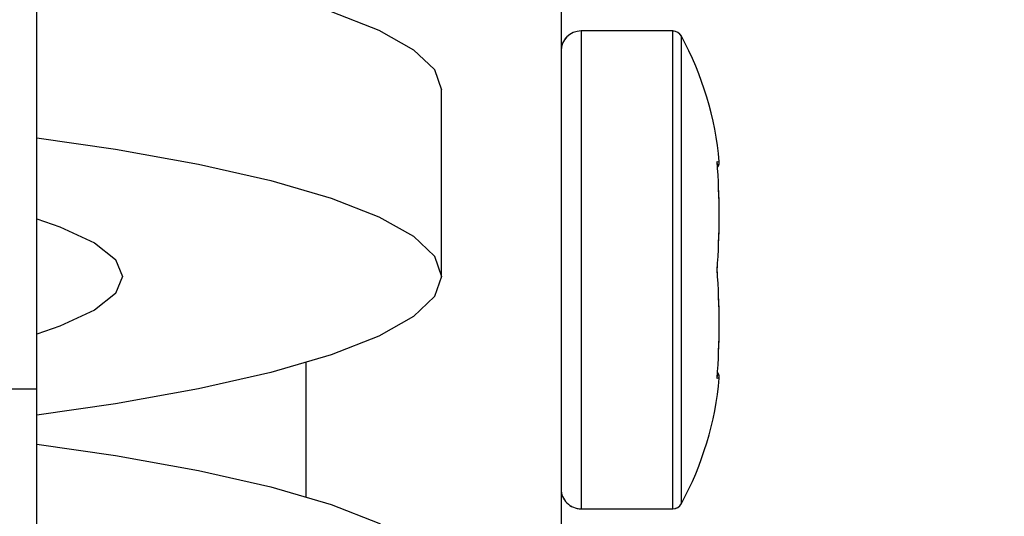
# Model space of a CAD drawing. Units: millimetres. Extents: x 0 to 42, y 0 to 29.8.
# Drawn here: x 22.5 to 22.6, y 11.3 to 11.3 of the extents above; entities that cross this region are included whole.
import ezdxf

# ---------------------------------------------------------------- set-up
doc = ezdxf.new("R2010")
doc.units = ezdxf.units.MM
doc.linetypes.add('PHANTOM', pattern=[1.27, 0.635, -0.127, 0.127, -0.127, 0.127, -0.127])

msp = doc.modelspace()

# ---------------------------------------------------------------- linework, layer by layer
at = {"color": 7, "linetype": 'Continuous', "lineweight": 25}
for p, q in [((22.59140593357329, 11.61503819799926), (22.5914059335733, 11.20047183008423)), ((22.54757260023996, 11.31003819799926), (22.54757260023996, 11.36670486466593)), ((22.60073926690663, 11.33999059213859), (22.59307260023996, 11.33999059213859)), ((22.58140593357329, 11.31944263062788), (22.58140593357329, 11.33505881931888)), ((22.43523926690663, 11.31003819799926), (22.54757260023996, 11.31003819799926)), ((22.54757260023996, 11.25170486466592), (22.54757260023996, 11.31003819799926)), ((22.59307260023996, 11.29999059213859), (22.60073926690663, 11.29999059213859))]:
    msp.add_line(p, q, dxfattribs=at)
at = {"color": 7, "linetype": 'PHANTOM', "lineweight": 18}
for p, q in [((22.59140593357329, 11.61503819799926), (22.59140593357328, 11.20047183008423)), ((22.54757260023996, 11.31003819799926), (22.54757260023996, 11.36670486466593)), ((22.60073926690663, 11.33999059213859), (22.59307260023996, 11.33999059213859)), ((22.58140593357329, 11.31944263062788), (22.58140593357329, 11.33505881931888)), ((22.43523926690663, 11.31003819799926), (22.54757260023996, 11.31003819799926)), ((22.54757260023996, 11.25170486466592), (22.54757260023996, 11.31003819799926)), ((22.59307260023996, 11.29999059213859), (22.60073926690663, 11.29999059213859))]:
    msp.add_line(p, q, dxfattribs=at)
at = {"color": 8, "linetype": 'Continuous', "lineweight": 25}
for p, q in [((22.59307260023996, 11.33999059213859), (22.59307260023996, 11.29999059213859)), ((22.60073926690663, 11.29999059213859), (22.60073926690663, 11.33999059213859)), ((22.60147208793347, 11.30042716636734), (22.60147208793347, 11.33955401790983)), ((22.60446861025451, 11.32907200442126), (22.60463274381595, 11.32904956134884)), ((22.57007260023996, 11.31222652816575), (22.57007260023996, 11.30101302031584))]:
    msp.add_line(p, q, dxfattribs=at)
at = {"color": 8, "linetype": 'PHANTOM', "lineweight": 18}
for p, q in [((22.59307260023996, 11.33999059213859), (22.59307260023996, 11.29999059213859)), ((22.60073926690663, 11.29999059213859), (22.60073926690663, 11.33999059213859)), ((22.60147208793347, 11.30042716636734), (22.60147208793347, 11.33955401790983)), ((22.60446861025451, 11.32907200442126), (22.60463274381595, 11.32904956134884)), ((22.57007260023996, 11.31222652816575), (22.57007260023996, 11.30101302031584))]:
    msp.add_line(p, q, dxfattribs=at)
at = {"color": 7, "linetype": 'Continuous', "lineweight": 25, "flags": 128}
for points in [[(22.54757260023996, 11.34666544007523), (22.55413031475227, 11.34571129919047), (22.56107867853081, 11.34446176641719), (22.5671187515281, 11.34308965184853), (22.57217179215552, 11.34161284309627), (22.57617192630085, 11.34005059262099), (22.5790670060981, 11.33842326674678), (22.58081928975466, 11.33675208015508), (22.58140593357329, 11.33505881931888)], [(22.54757260023996, 11.33104925138422), (22.55413031475227, 11.33009511049946), (22.56107867853081, 11.32884557772618), (22.5671187515281, 11.32747346315752), (22.57217179215552, 11.32599665440526), (22.57617192630085, 11.32443440392998), (22.5790670060981, 11.32280707805577), (22.58081928975466, 11.32113589146408), (22.58140593357329, 11.31944263062788)], [(22.54757260023996, 11.32427268238125), (22.54949598266864, 11.32360712321113), (22.55239069510532, 11.32226282033394), (22.55414937682226, 11.32086598265853), (22.55473926690663, 11.31944263062788)], [(22.58140593357329, 11.31944263062788), (22.58081928975466, 11.31774936979168), (22.5790670060981, 11.31607818319999), (22.57617192630085, 11.31445085732578), (22.57217179215552, 11.31288860685049), (22.5671187515281, 11.31141179809823), (22.56107867853081, 11.31003968352957), (22.55413031475227, 11.3087901507563), (22.54757260023996, 11.30783600987153)], [(22.55473926690663, 11.31944263062788), (22.55414937682226, 11.31801927859722), (22.55239069510532, 11.31662244092181), (22.54949598266864, 11.31527813804462), (22.54757260023996, 11.31461257887451)], [(22.54757260023996, 11.30540353861006), (22.55413031475227, 11.3044493977253), (22.56107867853081, 11.30319986495202), (22.5671187515281, 11.30182775038336), (22.57217179215552, 11.3003509416311), (22.57617192630085, 11.29878869115582), (22.5790670060981, 11.29716136528161), (22.58081928975466, 11.29549017868992), (22.58140593357329, 11.29379691785372)]]:
    msp.add_lwpolyline(points, dxfattribs=at)
at = {"color": 7, "linetype": 'PHANTOM', "lineweight": 18, "flags": 128}
for points in [[(22.54757260023996, 11.34666544007523), (22.55413031475227, 11.34571129919047), (22.56107867853081, 11.34446176641719), (22.5671187515281, 11.34308965184853), (22.57217179215552, 11.34161284309627), (22.57617192630085, 11.34005059262099), (22.5790670060981, 11.33842326674678), (22.58081928975466, 11.33675208015508), (22.58140593357329, 11.33505881931888)], [(22.54757260023996, 11.33104925138422), (22.55413031475227, 11.33009511049946), (22.56107867853081, 11.32884557772618), (22.5671187515281, 11.32747346315752), (22.57217179215552, 11.32599665440526), (22.57617192630085, 11.32443440392998), (22.5790670060981, 11.32280707805577), (22.58081928975466, 11.32113589146408), (22.58140593357329, 11.31944263062788)], [(22.54757260023996, 11.32427268238125), (22.54949598266864, 11.32360712321113), (22.55239069510532, 11.32226282033394), (22.55414937682226, 11.32086598265853), (22.55473926690663, 11.31944263062788)], [(22.58140593357329, 11.31944263062788), (22.58081928975466, 11.31774936979168), (22.5790670060981, 11.31607818319999), (22.57617192630085, 11.31445085732578), (22.57217179215552, 11.31288860685049), (22.5671187515281, 11.31141179809823), (22.56107867853081, 11.31003968352957), (22.55413031475227, 11.3087901507563), (22.54757260023996, 11.30783600987153)], [(22.55473926690663, 11.31944263062788), (22.55414937682226, 11.31801927859722), (22.55239069510532, 11.31662244092181), (22.54949598266864, 11.31527813804462), (22.54757260023996, 11.31461257887451)], [(22.54757260023996, 11.30540353861006), (22.55413031475227, 11.3044493977253), (22.56107867853081, 11.30319986495202), (22.5671187515281, 11.30182775038336), (22.57217179215552, 11.3003509416311), (22.57617192630085, 11.29878869115582), (22.5790670060981, 11.29716136528161), (22.58081928975466, 11.29549017868992), (22.58140593357329, 11.29379691785372)]]:
    msp.add_lwpolyline(points, dxfattribs=at)
at = {"color": 7, "linetype": 'Continuous', "lineweight": 25}
for centre, radius, start, end in [((22.59307260023996, 11.33832392547192), 0.001666666666668704, 90, 180), ((22.60073926690663, 11.33915725880525), 0.0008333333333343518, 28.43170694742032, 90), ((22.57765154760838, 11.32665725880525), 0.0270877192982464, 5.03744562770135, 28.43170694734749), ((22.60396936622493, 11.32899059213859), 0.0006666667760057562, 322.2586212409797, 5.051469828111263), ((22.60396936622493, 11.31099059213859), 0.0006666667760058495, 354.9474616326257, 37.98919742947025), ((22.57765154760838, 11.31332392547192), 0.02708771929824673, 331.5682930526533, 354.9498583625901), ((22.59307260023996, 11.30165725880525), 0.001666666666666927, 180, 270.0000000000008), ((22.60073926690663, 11.30082392547192), 0.0008333333333343518, 270.0000000000008, 331.5682930525805)]:
    msp.add_arc(centre, radius, start, end, dxfattribs=at)
at = {"color": 7, "linetype": 'PHANTOM', "lineweight": 18}
for centre, radius, start, end in [((22.59307260023996, 11.33832392547192), 0.001666666666668704, 90, 180), ((22.60073926690663, 11.33915725880525), 0.0008333333333343518, 28.43170694742032, 90), ((22.57765154760838, 11.32665725880525), 0.0270877192982464, 5.03744562770135, 28.43170694734749), ((22.60396936622493, 11.32899059213859), 0.0006666667760057562, 322.2586212409797, 5.051469828111263), ((22.60396936622493, 11.31099059213859), 0.0006666667760058495, 354.9474616326257, 37.98919742947025), ((22.57765154760838, 11.31332392547192), 0.02708771929824673, 331.5682930526533, 354.9498583625901), ((22.59307260023996, 11.30165725880525), 0.001666666666666927, 180, 270.0000000000008), ((22.60073926690663, 11.30082392547192), 0.0008333333333343518, 270.0000000000008, 331.5682930525805)]:
    msp.add_arc(centre, radius, start, end, dxfattribs=at)
at = {"color": 7, "linetype": 'Continuous', "lineweight": 25}
for points, knots in [([(22.35472049659173, 13.03394781933976), (22.35091450101948, 13.03394499003175), (22.34287794945991, 13.0339390158052), (22.33099652063006, 13.03372034323568), (22.31947607153441, 13.033150590375), (22.30918964329642, 13.03217417690647), (22.29953182912025, 13.03069554429204), (22.29061432773155, 13.02875447167022), (22.2825117197162, 13.02641097698644), (22.27585890661386, 13.02403275535855), (22.26952530807844, 13.02136982468036), (22.26311879300949, 13.01820770356119), (22.25627696259241, 13.01417979693561), (22.24911219664258, 13.00917285699623), (22.2413450389087, 13.00261457100778), (22.23293189537209, 12.99373033686866), (22.22504912796317, 12.98293720069338), (22.21799137018634, 12.97026980727439), (22.21185970678953, 12.95565843220642), (22.20685601431783, 12.93866203392102), (22.20350346595053, 12.92116501458945), (22.20165514282329, 12.90561325552799), (22.20074602823338, 12.89275851180537), (22.20018588310975, 12.87762411561526), (22.20030558326047, 12.85834825550888), (22.20164286376127, 12.83375667380121), (22.20417129556237, 12.80723000163592), (22.20822084515621, 12.77609272431108), (22.21407747636651, 12.74011632533027), (22.22195023834261, 12.69899307588531), (22.23125547982325, 12.65527216151749), (22.24177006571192, 12.60913343727579), (22.25443840245128, 12.5557582627396), (22.26895675341265, 12.49571422966159), (22.28473335709324, 12.42944152295728), (22.29785671901078, 12.37136717036285), (22.30822056265089, 12.32190517215768), (22.31606118433508, 12.2814814167776), (22.3229813477031, 12.24194886245474), (22.32875283958908, 12.20427367380164), (22.33324540273189, 12.16951668996316), (22.3365391968472, 12.1378491828543), (22.33877165511229, 12.1092147560571), (22.34009683584921, 12.08335105531466), (22.34057973773235, 12.06355874011959), (22.3406362920175, 12.04955342897106), (22.34056838191124, 12.04104790836305), (22.34044701338228, 12.03431143993155), (22.34028464467266, 12.02807257096304), (22.34003052095269, 12.02070260026374), (22.33957667797054, 12.01101118681288), (22.33880102996417, 11.99882008181947), (22.33757025736008, 11.98435713266428), (22.33568158399395, 11.96755399687691), (22.33288937398533, 11.94855349883628), (22.32897418696724, 11.92780115553811), (22.32307760764098, 11.9027191183232), (22.31490945119355, 11.87512466338824), (22.30436830297731, 11.84648526886002), (22.29319387987792, 11.82083522035601), (22.28178047375168, 11.79795382759126), (22.27046933947146, 11.77765645242621), (22.25957907603019, 11.75980773452174), (22.24875824131439, 11.74335455660624), (22.23737101035655, 11.72717304345367), (22.22199516444133, 11.70673486846111), (22.20144175676457, 11.68168298477121), (22.17449444454854, 11.65201925817707), (22.14043504247844, 11.61799573687064), (22.09953199075501, 11.58109410505851), (22.05273926696612, 11.54258658663778), (22.00485554574867, 11.50576040974547), (21.95669682339515, 11.47032914444123), (21.908865680867, 11.43588348101177), (21.86662795862349, 11.40539431196738), (21.82990827025305, 11.37827768863123), (21.79842179439598, 11.35429008770386), (21.76736314907124, 11.32952972828123), (21.73706583817203, 11.30384404008542), (21.70792252277719, 11.27708253232417), (21.68080680526595, 11.24950417211675), (21.65665794856815, 11.22164894584365), (21.63607330720866, 11.1941296598834), (21.61905982672254, 11.16715602509774), (21.60539164333039, 11.14072042788884), (21.5956622106627, 11.11690907250788), (21.58892249223492, 11.09575014244916), (21.58436573583848, 11.07719322174722), (21.58141765442643, 11.06061294616986), (21.57944442464989, 11.04485745025073), (21.57818336341594, 11.02885514348312), (21.57771342018419, 11.0108850330465), (21.57829655763937, 10.98932620079714), (21.58035004762481, 10.96592306556983), (21.58403222926483, 10.94152402601736), (21.58840431114039, 10.92020771651863), (21.59284260864468, 10.90240616473757), (21.5967826125345, 10.8885107800545), (21.59971665986463, 10.87902625028136), (21.60186365609469, 10.87241610720065), (21.60381206490868, 10.86659911492801), (21.60654928840868, 10.8587506310038), (21.61107561864438, 10.84644705556505), (21.61738829928198, 10.83059213678325), (21.62534972527338, 10.81234904569522), (21.63373494076143, 10.79464944723883), (21.64235461734707, 10.77773586233033), (21.65171991356221, 10.7605259783233), (21.66181487340206, 10.74315056538288), (21.6725118849624, 10.72589373047414), (21.68254110424506, 10.71062316556029), (21.69135608627271, 10.69783297773294), (21.69932076257011, 10.68670367968157), (21.70743837369979, 10.6757433643187), (21.7180797111668, 10.66190374048827), (21.73192580296982, 10.64477288326608), (21.74972648934209, 10.62411317972551), (21.77072321184247, 10.6014309165582), (21.79386643549981, 10.57836406114183), (21.81898180564279, 10.55532797104966), (21.84581450877324, 10.53272896288299), (21.87133624342776, 10.51319301080157), (21.89399012445071, 10.49726612197517), (21.91188488047297, 10.48548711998069), (21.92812041768622, 10.4754492169606), (21.94233952119423, 10.46714636263106), (21.95442606531493, 10.46044113223566), (21.96428084459659, 10.45521075580988), (21.97250153935961, 10.45100117447787), (21.98064874866778, 10.44695774073047), (21.99169408879323, 10.44167455185793), (22.00681197495179, 10.43485353747481), (22.02630133443192, 10.42678434966578), (22.04694019047208, 10.41913583899389), (22.06821883290404, 10.4121698723969), (22.08916732147408, 10.40618713368431), (22.10957087642202, 10.40125017802067), (22.1273712969882, 10.3976385000681), (22.14049144797783, 10.39537105506568), (22.14936849708568, 10.39401505376906), (22.15542132786182, 10.39316285276605), (22.16132629190952, 10.39238768644243), (22.16866226609708, 10.39150856152567), (22.17838233296911, 10.39049120474827), (22.19058293679182, 10.389452286931), (22.20503206482328, 10.38856804495905), (22.22069702263419, 10.38803211026556), (22.23670268526925, 10.38792815607844), (22.25249938485401, 10.38825391294189), (22.27497079087566, 10.38931405170633), (22.30368830113587, 10.39192165593382), (22.33591383382926, 10.39674858237005), (22.36402831042402, 10.40241117146325), (22.38753473847978, 10.40816258367937), (22.40868234931985, 10.41415426036757), (22.42875154227875, 10.42056350629522), (22.44922556372336, 10.4278560952971), (22.46825868700428, 10.43539689913124), (22.48582429145102, 10.44300005959895), (22.50160247602654, 10.45033684528302), (22.51768338206292, 10.45836281232686), (22.53361452784092, 10.46688976871866), (22.5482662066738, 10.47527502263022), (22.56057651212663, 10.4827386183093), (22.57070172600643, 10.4891580451889), (22.58001520063328, 10.49528704132318), (22.58983102187152, 10.50199845306069), (22.60066351140836, 10.50972568263376), (22.61270044108278, 10.51872257909117), (22.62382374889873, 10.52748466497825), (22.63389527904549, 10.53578720382524), (22.64258946733409, 10.54321747728057), (22.65172620175386, 10.55133275769174), (22.66122892905062, 10.5601270512511), (22.67039543346253, 10.56898662370475), (22.67837580750204, 10.5770250966573), (22.68458674678637, 10.58349417914586), (22.68909604406514, 10.5883109616417), (22.69282743943777, 10.59237045585696), (22.69652267594622, 10.59645797209636), (22.70085411557182, 10.60134640101209), (22.70580668115424, 10.60706937754516), (22.71263220672526, 10.615175943349), (22.72152364632526, 10.62617362538045), (22.73230512748723, 10.64035092974219), (22.74411797471165, 10.65678913850899), (22.75178027506269, 10.66880916808349), (22.75590593357328, 10.67528118497653)], [0, 0, 0, 0, 0.004005254722521859, 0.008457297302572551, 0.01249903871179541, 0.01611147926574672, 0.01929176403077442, 0.022706077874047, 0.02556425928368751, 0.02792518577804541, 0.02983551508071822, 0.03238398921887144, 0.03486249647309388, 0.03739376103490571, 0.04049664729262234, 0.0440378277483022, 0.04799193244657568, 0.0515157438841778, 0.05543986986261586, 0.05993393512187288, 0.0643418028787836, 0.06799564188057551, 0.07083682011975012, 0.07327331471682108, 0.07847528315419593, 0.08416289496098808, 0.0903802789717767, 0.0971196019182681, 0.1063146770500925, 0.1163506516825803, 0.1272224807480213, 0.138906633672236, 0.1512520422787904, 0.1680269991971385, 0.1853007593242912, 0.2028639913885965, 0.2134533592407942, 0.224026026664881, 0.2345003239407274, 0.2443487261695141, 0.2534049996662057, 0.2615299685492565, 0.2689032569855274, 0.2755425695904816, 0.2814701177651163, 0.2841256215464425, 0.2862979298058357, 0.2879962768974676, 0.2892912134317983, 0.291080647225238, 0.2936429587392473, 0.2967114091176639, 0.3004079242736282, 0.3047012725508875, 0.3095547552022108, 0.3149361986951122, 0.3205967483618139, 0.3288398070992349, 0.336305539437426, 0.3430671928863526, 0.3492828788540581, 0.3548623197571525, 0.3598314279054184, 0.3642930367314391, 0.3689398528011782, 0.373922769581189, 0.3824418089128745, 0.3918220626901444, 0.4020852471907846, 0.4161324749037003, 0.4302229619725867, 0.4442227134926833, 0.4580713920717098, 0.4716979473237476, 0.485096481003386, 0.4941938292345648, 0.5033609288479266, 0.5125667563760712, 0.5217827569798581, 0.5309868686464763, 0.5401435973562047, 0.548826118226961, 0.5568860860539995, 0.5644406330596218, 0.5715532911911289, 0.5782936946035511, 0.5831394313235477, 0.5878441255205521, 0.5924439513896163, 0.5957089302106869, 0.5997531636445962, 0.6045333447928692, 0.6093105408157152, 0.6161509276516429, 0.6224716965465774, 0.6282259436798592, 0.6328700245521887, 0.6365857655085638, 0.639342901616501, 0.6405127699202725, 0.641936100194373, 0.6440649472106317, 0.6469093280888966, 0.6520201183902682, 0.6571782891760055, 0.6621806562660795, 0.6670180559477865, 0.6716842879940254, 0.6771174866328682, 0.6822996884675158, 0.6870813435625738, 0.690933794813809, 0.6940160430663922, 0.6973843728541527, 0.7011812220543282, 0.7071005406987066, 0.7138341046294984, 0.721446609295523, 0.7299355607222558, 0.7378057674002424, 0.7462654105175844, 0.7552880227448914, 0.7608371141915505, 0.765979226266565, 0.7704637045791357, 0.7743010501954255, 0.7775529298462225, 0.7801518864283886, 0.7821044290954137, 0.7840030434098433, 0.7864968255134605, 0.7906336927112164, 0.7955324541890753, 0.8011285889804417, 0.8058707761584573, 0.8110214288081462, 0.816197717234401, 0.8204211729020031, 0.8236458007567135, 0.8254776830741536, 0.8266930120703523, 0.8279193941327592, 0.8296435606476465, 0.8318676388334953, 0.8347762882066575, 0.8382560505785007, 0.8420836121767449, 0.8458825755658465, 0.8496476950016018, 0.8533790650437664, 0.8620382424254036, 0.8704977675397397, 0.8771807866828882, 0.8831646678533732, 0.8884378094020468, 0.8935579674414105, 0.8989244237606189, 0.9047548124470852, 0.9089811025815501, 0.913384958417089, 0.917931816257233, 0.922621039961652, 0.9271236225247637, 0.9307852382891151, 0.9335919062780758, 0.9362641442614129, 0.9392859095067598, 0.942657350906416, 0.9464051954054984, 0.9507321610628771, 0.9534323482949112, 0.9563275191279534, 0.9594172313607631, 0.962700921556064, 0.966132825792506, 0.9690540622642996, 0.9712480945759637, 0.9728900473846346, 0.9740202161526271, 0.9753986992546129, 0.9770351067424164, 0.9789290685395621, 0.981080141633632, 0.9849785456837133, 0.9895038359552045, 0.9943484871988811, 1, 1, 1, 1]), ([(22.75590593357328, 10.71437650783298), (22.75569671914899, 10.71397308860679), (22.75093201761568, 10.70478551842815), (22.74060121405024, 10.68802765168681), (22.72672247537761, 10.66680958879934), (22.71430199121238, 10.64965109046345), (22.70413899181229, 10.63645218842667), (22.69497202163713, 10.62520410586478), (22.68711850353245, 10.61600539847575), (22.68133383982211, 10.60948141118921), (22.67734704940315, 10.60509259512982), (22.67427976745807, 10.60176266100217), (22.67029373347272, 10.59750284217561), (22.66454475017955, 10.59150167722776), (22.65687123662536, 10.58375187589614), (22.64798304194443, 10.5751380738507), (22.63574998745567, 10.56379042203592), (22.62129880718808, 10.55119105478465), (22.60516745397125, 10.53814940616689), (22.59095663401307, 10.52738286492274), (22.57843254112345, 10.51841436988477), (22.56728093834695, 10.51081881859252), (22.55689592277358, 10.50405302069076), (22.54584527048215, 10.49715361613308), (22.53284579315159, 10.48943259962702), (22.51794171806511, 10.48111613158093), (22.50221848141602, 10.47293061213723), (22.48513726930778, 10.46464528240522), (22.46703661092431, 10.456560445625), (22.44818175917582, 10.44889767311481), (22.4298883828013, 10.44213146541599), (22.41187777132934, 10.43609651216546), (22.39303501878136, 10.4304273845787), (22.37264109170305, 10.42500874608344), (22.34968930739745, 10.41980288488409), (22.32385714741177, 10.4150569154376), (22.29572922907526, 10.41123015961542), (22.26591646607995, 10.40869463051184), (22.23949438271063, 10.40784268244436), (22.21693803809363, 10.40810025956061), (22.19951130981647, 10.40887298140884), (22.18420231093716, 10.41002131792833), (22.1724264679784, 10.41120431703653), (22.16401106885519, 10.41220613782535), (22.15777030941083, 10.41302627109655), (22.15124120120305, 10.41395259851929), (22.14266012135463, 10.41528689721795), (22.13114167565873, 10.41730241902011), (22.11707532523605, 10.42012464262775), (22.10111807447028, 10.42381886389981), (22.08465253454415, 10.42821212818969), (22.06865361595593, 10.43303990480324), (22.05381995002556, 10.43799708090194), (22.03846836831616, 10.44358895820586), (22.02299164558782, 10.44973893166514), (22.00793459874721, 10.45624697106562), (21.99552285389426, 10.46198239797355), (21.98611011592737, 10.46655782079208), (21.97828643930525, 10.47049576649152), (21.97036793032136, 10.4746035109642), (21.96059148546604, 10.47986580654542), (21.94881802163337, 10.48648896477528), (21.93511034838873, 10.49459993709995), (21.91954771036797, 10.50434056462182), (21.90262408967833, 10.51560067445018), (21.87924551988508, 10.53217390543906), (21.85168041051445, 10.55361152154371), (21.8218710020662, 10.57949171099808), (21.79586547640495, 10.60435537731415), (21.77344282715433, 10.62772297123785), (21.75430632029611, 10.6492680035405), (21.73823752504908, 10.66864624148899), (21.72489267839326, 10.68575263552973), (21.71422431577536, 10.70018086934608), (21.70451955608396, 10.71390045378989), (21.69449913049466, 10.72872577607243), (21.68330120329698, 10.7462917955851), (21.67170965139616, 10.76576560208354), (21.66214512249815, 10.78311961340747), (21.65448486747326, 10.79796404137613), (21.648606318388, 10.8099408859217), (21.64286020287266, 10.82230105151493), (21.63727946674127, 10.8350374996833), (21.63210383962915, 10.84764232917689), (21.62751769435767, 10.859594008332), (21.62393316681568, 10.86957390115391), (21.62132812303979, 10.87724525293678), (21.61927733369681, 10.883532846582), (21.61687708555304, 10.89119425304857), (21.61371977565244, 10.90195956887578), (21.6099411703395, 10.91626164402721), (21.60608169349901, 10.93321141779245), (21.602550645649, 10.95237953154884), (21.59973701569092, 10.97333701286411), (21.59799657892016, 10.99589386141178), (21.59774681745794, 11.01728944422721), (21.59871307134196, 11.03586163670152), (21.60020012979434, 11.05012792505247), (21.60198435143399, 11.06210058637714), (21.60403437674588, 11.07290988284223), (21.60733289505578, 11.08713092132787), (21.61269514100179, 11.10509315444121), (21.62161242388292, 11.12793378690582), (21.6336625212003, 11.15231255621697), (21.64944139835135, 11.17820621609789), (21.66870047063475, 11.20466131149558), (21.69248004622165, 11.23271040929132), (21.72056058874754, 11.26158759087964), (21.75222811700878, 11.29061819995539), (21.78538293042714, 11.31845480424044), (21.81943349580674, 11.34525592084626), (21.85390871142185, 11.37119672580487), (21.88853612066964, 11.39652738010978), (21.92337097757057, 11.4216629643408), (21.95909688708642, 11.44742282374628), (21.99571537139636, 11.47414497287474), (22.03293377828819, 11.50202237650977), (22.06988005766368, 11.53082504447706), (22.10622547290331, 11.56072937161224), (22.14116817763099, 11.59150883876558), (22.17307752807113, 11.62200245304543), (22.20112275868773, 11.65129226780323), (22.22512805481917, 11.67876062556023), (22.24576858684052, 11.7047251830829), (22.26144955091888, 11.72644088512268), (22.27364627258015, 11.74473039948379), (22.28369801223051, 11.76081716775399), (22.29411614113756, 11.77881298567293), (22.30480355440094, 11.79903674691743), (22.31474870250518, 11.8200381596209), (22.32382836786345, 11.84163271941108), (22.33197077182893, 11.86363640333519), (22.33955722118462, 11.88754861364687), (22.34621809826339, 11.91294654798463), (22.35146437425074, 11.93827910580735), (22.35514428509844, 11.96181498860285), (22.35741695180122, 11.981617221049), (22.35878110696195, 11.99771784079983), (22.35956926312205, 12.01023775856816), (22.36002290749789, 12.0200009326673), (22.36027348007982, 12.02723303875573), (22.36043502792555, 12.0333290476518), (22.36055796336245, 12.03982581451954), (22.36063539253635, 12.04799473512858), (22.36060916818944, 12.0618954628735), (22.3601699173079, 12.08186018426784), (22.35887903958577, 12.10821054343234), (22.35666548883542, 12.13739633490166), (22.35338937235524, 12.16945331987756), (22.34896212916053, 12.20416518573886), (22.34333727076168, 12.24136109676719), (22.33662414096584, 12.2802096294671), (22.32900096621126, 12.31999674639225), (22.31955281957801, 12.3655838534934), (22.3081903641756, 12.41663937386423), (22.29499479169017, 12.47289083407795), (22.2816619261329, 12.52827603680088), (22.26862626693881, 12.58239850966915), (22.25709814746556, 12.63155907693407), (22.24731919363228, 12.67549850731536), (22.23943156698577, 12.71370470842959), (22.23274269651689, 12.74968234896304), (22.22736887574355, 12.78340450406815), (22.22341931674363, 12.81476376128995), (22.22096089898166, 12.84365094267068), (22.22018458939807, 12.86567980267694), (22.22033334603292, 12.88140016535425), (22.22075501182369, 12.89239264961764), (22.22168804458119, 12.90505734241358), (22.22335301922716, 12.91829230513823), (22.22587169651429, 12.93145020870905), (22.22887882752002, 12.94287689020781), (22.23296162126916, 12.95460765752821), (22.23822468944921, 12.96594257115903), (22.24441632298803, 12.97575765454208), (22.2507248537542, 12.98354983339098), (22.25665609834861, 12.98943692584653), (22.26308616103061, 12.99465024624544), (22.26985907683055, 12.99910582510026), (22.27626410818241, 13.00245233614551), (22.28211151359534, 13.00499106416998), (22.28777361403287, 13.00708293391292), (22.29483766412932, 13.00919276255829), (22.30277392610136, 13.010972672179), (22.31154635453456, 13.01235165775057), (22.32107463204024, 13.01325983268431), (22.33192744684411, 13.0137744695812), (22.34314284662712, 13.01395295195475), (22.35073362146201, 13.01395088257884), (22.35424736288464, 13.01394992467244)], [0, 0, 0, 0, 0.0003344454706151884, 0.007616744648500063, 0.01463478077741327, 0.01928401337428053, 0.02354922814471914, 0.02721540063976033, 0.03027974510893408, 0.03273999370596084, 0.03385542895167504, 0.03480215003371817, 0.03619631763017456, 0.03831709744184345, 0.04116580014062227, 0.04456030896001595, 0.04782467544386489, 0.05400186423497301, 0.05933244720479813, 0.06383346331229858, 0.06777327222123869, 0.07123526642967234, 0.07425966299549627, 0.07734981074750992, 0.08129757831196785, 0.08593392304662398, 0.09051788715799887, 0.09495939579657413, 0.1005444181240003, 0.1057442051878585, 0.1105422993117175, 0.1154256136125503, 0.1201792539289805, 0.1254296910888193, 0.1313125853316469, 0.1377974100019688, 0.1449591656404958, 0.1522541942483959, 0.1596778945484372, 0.1641127308117148, 0.1684848408828651, 0.1721617884232772, 0.1750491759268908, 0.1768857022641502, 0.1781623872293695, 0.1794987790937243, 0.1815382980380961, 0.1842784301860718, 0.1877170676084618, 0.1915988618961673, 0.1957375606803706, 0.1996275931615926, 0.2032676748840462, 0.2066579657404288, 0.2110420615295088, 0.2149148263084941, 0.2181535895294768, 0.2206451580065223, 0.2222796816376628, 0.2243273342222286, 0.2269427782373198, 0.2301327413884338, 0.2339054439294956, 0.238270436304072, 0.2432382595288076, 0.2484786657822904, 0.2589169172852112, 0.2685753536783326, 0.2774074044889824, 0.2855138618965692, 0.2927009804647975, 0.2990191044279145, 0.3045001686902017, 0.3091415741348086, 0.3126702372443963, 0.3173280124456098, 0.3228429152512593, 0.3286746720231747, 0.3348024133851387, 0.3381744150126659, 0.3416295323664685, 0.3451643047151831, 0.3487749602813812, 0.3524572952891392, 0.3557861257696887, 0.3587631166386429, 0.3607367274815127, 0.3621145866143302, 0.3639307477009499, 0.3670116187909052, 0.3708854388450801, 0.3754983402681197, 0.3806037528931447, 0.3861146354358925, 0.3919952666013867, 0.3982057790035639, 0.4026902172033713, 0.4063278300474046, 0.4091992963815031, 0.4119145073077109, 0.4146681274273454, 0.4202062114777208, 0.425949733591476, 0.4328015933930748, 0.4400808047245924, 0.4478653227061184, 0.4562304823380458, 0.4662137911495646, 0.4763181128467709, 0.4864627238763835, 0.4966042380780629, 0.5066932588562231, 0.5166793652888267, 0.5266371258560991, 0.5367566470359282, 0.547504033906447, 0.5583690055246001, 0.5693215929135205, 0.5803365205398482, 0.5913957997677006, 0.6020567632504995, 0.611445025894511, 0.6200743155474903, 0.6279559289102726, 0.6350981472446277, 0.639265465295437, 0.6437743468736317, 0.6487910741685667, 0.6543331099803401, 0.6604246754208049, 0.6657957166169579, 0.6715734266590565, 0.677786886074233, 0.6844722585091153, 0.6912469743501305, 0.6972985472792184, 0.7025507497220354, 0.7064483419844464, 0.7096633145774903, 0.7121720198759609, 0.7139565255612355, 0.7152284452502906, 0.7168648986016483, 0.7189614889357154, 0.7215262282930551, 0.7275915710727888, 0.7343953400998946, 0.7419562154403275, 0.7502913193954971, 0.7594108216970595, 0.7691317604755391, 0.7794980226760712, 0.7899894274647249, 0.8004999721413738, 0.8154634096380835, 0.8302522490239491, 0.8447390821181506, 0.8587974135103896, 0.8722627355312095, 0.8825105116938067, 0.8920856099830006, 0.9009709592912447, 0.909158805250843, 0.9166528266620366, 0.9234528601182092, 0.9295765529889992, 0.9320584339168074, 0.9344290696488733, 0.937258473834237, 0.9409470801172896, 0.9438298495491827, 0.9468544258273247, 0.9495963981545166, 0.9532309104733264, 0.9567755102423001, 0.9595221827266177, 0.9624080714591667, 0.964868231295597, 0.9679162399388958, 0.970967447596847, 0.9727156102823753, 0.9749108399646613, 0.9776072897046937, 0.980873274900957, 0.9839522784217186, 0.9875030825010092, 0.9915551447873395, 0.9960909079488833, 1, 1, 1, 1])]:
    msp.add_open_spline(points, degree=3, knots=knots, dxfattribs=at)
at = {"color": 7, "linetype": 'PHANTOM', "lineweight": 18}
for points, knots in [([(22.35472049659172, 13.03394781933976), (22.35091450101948, 13.03394499003175), (22.34287794945991, 13.0339390158052), (22.33099652063005, 13.03372034323568), (22.3194760715344, 13.033150590375), (22.30918964329642, 13.03217417690647), (22.29953182912025, 13.03069554429204), (22.29061432773155, 13.02875447167022), (22.2825117197162, 13.02641097698644), (22.27585890661385, 13.02403275535855), (22.26952530807844, 13.02136982468036), (22.26311879300949, 13.01820770356119), (22.25627696259241, 13.0141797969356), (22.24911219664257, 13.00917285699623), (22.2413450389087, 13.00261457100778), (22.23293189537209, 12.99373033686866), (22.22504912796317, 12.98293720069338), (22.21799137018634, 12.97026980727439), (22.21185970678952, 12.95565843220642), (22.20685601431782, 12.93866203392102), (22.20350346595053, 12.92116501458945), (22.20165514282329, 12.90561325552799), (22.20074602823337, 12.89275851180537), (22.20018588310974, 12.87762411561526), (22.20030558326047, 12.85834825550888), (22.20164286376127, 12.83375667380121), (22.20417129556237, 12.80723000163592), (22.2082208451562, 12.77609272431108), (22.2140774763665, 12.74011632533027), (22.22195023834261, 12.69899307588531), (22.23125547982325, 12.65527216151749), (22.24177006571191, 12.60913343727579), (22.25443840245128, 12.5557582627396), (22.26895675341265, 12.49571422966159), (22.28473335709324, 12.42944152295728), (22.29785671901078, 12.37136717036285), (22.30822056265088, 12.32190517215768), (22.31606118433507, 12.2814814167776), (22.3229813477031, 12.24194886245474), (22.32875283958908, 12.20427367380164), (22.33324540273189, 12.16951668996316), (22.3365391968472, 12.1378491828543), (22.33877165511229, 12.1092147560571), (22.34009683584921, 12.08335105531466), (22.34057973773234, 12.06355874011959), (22.3406362920175, 12.04955342897106), (22.34056838191123, 12.04104790836305), (22.34044701338228, 12.03431143993155), (22.34028464467266, 12.02807257096304), (22.34003052095269, 12.02070260026374), (22.33957667797054, 12.01101118681288), (22.33880102996417, 11.99882008181947), (22.33757025736008, 11.98435713266428), (22.33568158399395, 11.96755399687691), (22.33288937398533, 11.94855349883628), (22.32897418696724, 11.92780115553811), (22.32307760764098, 11.9027191183232), (22.31490945119355, 11.87512466338825), (22.30436830297731, 11.84648526886002), (22.29319387987791, 11.82083522035601), (22.28178047375167, 11.79795382759126), (22.27046933947146, 11.77765645242621), (22.25957907603019, 11.75980773452174), (22.24875824131438, 11.74335455660624), (22.23737101035655, 11.72717304345367), (22.22199516444132, 11.70673486846111), (22.20144175676457, 11.68168298477121), (22.17449444454853, 11.65201925817707), (22.14043504247844, 11.61799573687064), (22.09953199075501, 11.58109410505851), (22.05273926696612, 11.54258658663778), (22.00485554574867, 11.50576040974547), (21.95669682339515, 11.47032914444123), (21.908865680867, 11.43588348101177), (21.86662795862349, 11.40539431196738), (21.82990827025305, 11.37827768863123), (21.79842179439598, 11.35429008770386), (21.76736314907124, 11.32952972828124), (21.73706583817202, 11.30384404008542), (21.70792252277719, 11.27708253232417), (21.68080680526594, 11.24950417211675), (21.65665794856815, 11.22164894584365), (21.63607330720865, 11.1941296598834), (21.61905982672254, 11.16715602509774), (21.60539164333039, 11.14072042788884), (21.5956622106627, 11.11690907250788), (21.58892249223492, 11.09575014244916), (21.58436573583847, 11.07719322174722), (21.58141765442643, 11.06061294616986), (21.57944442464989, 11.04485745025073), (21.57818336341594, 11.02885514348312), (21.57771342018419, 11.0108850330465), (21.57829655763937, 10.98932620079714), (21.5803500476248, 10.96592306556982), (21.58403222926483, 10.94152402601736), (21.58840431114039, 10.92020771651863), (21.59284260864468, 10.90240616473757), (21.5967826125345, 10.8885107800545), (21.59971665986462, 10.87902625028136), (21.60186365609469, 10.87241610720065), (21.60381206490868, 10.86659911492801), (21.60654928840868, 10.8587506310038), (21.61107561864438, 10.84644705556505), (21.61738829928198, 10.83059213678325), (21.62534972527338, 10.81234904569522), (21.63373494076143, 10.79464944723882), (21.64235461734707, 10.77773586233033), (21.65171991356221, 10.7605259783233), (21.66181487340206, 10.74315056538288), (21.67251188496239, 10.72589373047414), (21.68254110424506, 10.71062316556029), (21.6913560862727, 10.69783297773294), (21.69932076257011, 10.68670367968157), (21.70743837369979, 10.6757433643187), (21.7180797111668, 10.66190374048827), (21.73192580296982, 10.64477288326608), (21.74972648934209, 10.62411317972551), (21.77072321184247, 10.6014309165582), (21.79386643549981, 10.57836406114183), (21.81898180564279, 10.55532797104966), (21.84581450877324, 10.53272896288299), (21.87133624342775, 10.51319301080157), (21.89399012445071, 10.49726612197517), (21.91188488047296, 10.48548711998069), (21.92812041768622, 10.4754492169606), (21.94233952119422, 10.46714636263106), (21.95442606531492, 10.46044113223566), (21.96428084459659, 10.45521075580988), (21.97250153935961, 10.45100117447787), (21.98064874866778, 10.44695774073047), (21.99169408879323, 10.44167455185793), (22.00681197495179, 10.43485353747481), (22.02630133443191, 10.42678434966578), (22.04694019047207, 10.41913583899389), (22.06821883290403, 10.4121698723969), (22.08916732147408, 10.40618713368431), (22.10957087642201, 10.40125017802067), (22.1273712969882, 10.3976385000681), (22.14049144797783, 10.39537105506568), (22.14936849708568, 10.39401505376906), (22.15542132786182, 10.39316285276605), (22.16132629190952, 10.39238768644243), (22.16866226609708, 10.39150856152567), (22.17838233296911, 10.39049120474827), (22.19058293679182, 10.389452286931), (22.20503206482328, 10.38856804495905), (22.22069702263419, 10.38803211026556), (22.23670268526925, 10.38792815607844), (22.25249938485401, 10.38825391294189), (22.27497079087566, 10.38931405170633), (22.30368830113587, 10.39192165593382), (22.33591383382926, 10.39674858237005), (22.36402831042402, 10.40241117146325), (22.38753473847978, 10.40816258367937), (22.40868234931985, 10.41415426036757), (22.42875154227875, 10.42056350629522), (22.44922556372336, 10.4278560952971), (22.46825868700428, 10.43539689913124), (22.48582429145102, 10.44300005959895), (22.50160247602654, 10.45033684528302), (22.51768338206291, 10.45836281232686), (22.53361452784092, 10.46688976871866), (22.5482662066738, 10.47527502263022), (22.56057651212663, 10.4827386183093), (22.57070172600643, 10.48915804518889), (22.58001520063328, 10.49528704132318), (22.58983102187152, 10.50199845306069), (22.60066351140836, 10.50972568263376), (22.61270044108278, 10.51872257909117), (22.62382374889873, 10.52748466497825), (22.63389527904549, 10.53578720382524), (22.64258946733409, 10.54321747728057), (22.65172620175386, 10.55133275769174), (22.66122892905061, 10.5601270512511), (22.67039543346252, 10.56898662370475), (22.67837580750204, 10.5770250966573), (22.68458674678637, 10.58349417914586), (22.68909604406514, 10.5883109616417), (22.69282743943776, 10.59237045585696), (22.69652267594622, 10.59645797209636), (22.70085411557181, 10.6013464010121), (22.70580668115424, 10.60706937754516), (22.71263220672526, 10.615175943349), (22.72152364632525, 10.62617362538045), (22.73230512748723, 10.64035092974219), (22.74411797471164, 10.65678913850899), (22.75178027506269, 10.66880916808348), (22.75590593357327, 10.67528118497652)], [0, 0, 0, 0, 0.004005254722521872, 0.008457297302572577, 0.01249903871179545, 0.01611147926574677, 0.01929176403077448, 0.02270607787404707, 0.02556425928368759, 0.0279251857780455, 0.02983551508071831, 0.03238398921887154, 0.03486249647309399, 0.03739376103490583, 0.04049664729262246, 0.04403782774830234, 0.04799193244657583, 0.05151574388417797, 0.05543986986261604, 0.05993393512187307, 0.06434180287878381, 0.06799564188057572, 0.07083682011975034, 0.0732733147168213, 0.07847528315419618, 0.08416289496098836, 0.09038027897177699, 0.0971196019182684, 0.1063146770500928, 0.1163506516825807, 0.1272224807480217, 0.1389066336722365, 0.1512520422787908, 0.168026999197139, 0.1853007593242918, 0.2028639913885971, 0.2134533592407949, 0.2240260266648817, 0.2345003239407282, 0.2443487261695149, 0.2534049996662066, 0.2615299685492573, 0.2689032569855282, 0.2755425695904825, 0.2814701177651172, 0.2841256215464434, 0.2862979298058366, 0.2879962768974685, 0.2892912134317992, 0.2910806472252389, 0.2936429587392483, 0.2967114091176648, 0.3004079242736291, 0.3047012725508884, 0.3095547552022118, 0.3149361986951132, 0.3205967483618149, 0.3288398070992359, 0.3363055394374271, 0.3430671928863537, 0.3492828788540592, 0.3548623197571537, 0.3598314279054196, 0.3642930367314403, 0.3689398528011794, 0.3739227695811902, 0.3824418089128757, 0.3918220626901456, 0.402085247190786, 0.4161324749037017, 0.4302229619725881, 0.4442227134926848, 0.4580713920717114, 0.4716979473237492, 0.4850964810033876, 0.4941938292345665, 0.5033609288479283, 0.512566756376073, 0.5217827569798598, 0.530986868646478, 0.5401435973562065, 0.5488261182269629, 0.5568860860540014, 0.5644406330596237, 0.5715532911911307, 0.578293694603553, 0.5831394313235496, 0.5878441255205541, 0.5924439513896181, 0.5957089302106889, 0.5997531636445982, 0.6045333447928714, 0.6093105408157173, 0.616150927651645, 0.6224716965465795, 0.6282259436798613, 0.6328700245521909, 0.6365857655085659, 0.6393429016165031, 0.6405127699202746, 0.6419361001943752, 0.6440649472106339, 0.6469093280888989, 0.6520201183902704, 0.6571782891760077, 0.6621806562660818, 0.6670180559477888, 0.6716842879940277, 0.6771174866328705, 0.6822996884675181, 0.6870813435625762, 0.6909337948138113, 0.6940160430663945, 0.697384372854155, 0.7011812220543306, 0.7071005406987091, 0.7138341046295008, 0.7214466092955255, 0.7299355607222583, 0.737805767400245, 0.746265410517587, 0.7552880227448939, 0.7608371141915532, 0.7659792262665676, 0.7704637045791383, 0.7743010501954282, 0.7775529298462254, 0.7801518864283914, 0.7821044290954164, 0.784003043409846, 0.7864968255134633, 0.7906336927112193, 0.795532454189078, 0.8011285889804446, 0.8058707761584601, 0.8110214288081491, 0.8161977172344039, 0.8204211729020061, 0.8236458007567163, 0.8254776830741566, 0.8266930120703552, 0.8279193941327622, 0.8296435606476495, 0.8318676388334983, 0.8347762882066605, 0.8382560505785037, 0.8420836121767479, 0.8458825755658494, 0.8496476950016048, 0.8533790650437695, 0.8620382424254067, 0.8704977675397428, 0.8771807866828915, 0.8831646678533764, 0.8884378094020499, 0.8935579674414137, 0.8989244237606221, 0.9047548124470883, 0.9089811025815533, 0.9133849584170922, 0.9179318162572362, 0.9226210399616552, 0.927123622524767, 0.9307852382891183, 0.9335919062780791, 0.9362641442614161, 0.9392859095067632, 0.9426573509064193, 0.9464051954055017, 0.9507321610628804, 0.9534323482949145, 0.9563275191279569, 0.9594172313607665, 0.9627009215560673, 0.9661328257925095, 0.969054062264303, 0.9712480945759672, 0.972890047384638, 0.9740202161526306, 0.9753986992546163, 0.9770351067424199, 0.9789290685395656, 0.9810801416336354, 0.9849785456837169, 0.989503835955208, 0.9943484871988847, 1, 1, 1, 1]), ([(22.75590593357327, 10.71437650783296), (22.75569671914898, 10.71397308860678), (22.75093201761567, 10.70478551842815), (22.74060121405024, 10.68802765168681), (22.72672247537761, 10.66680958879934), (22.71430199121238, 10.64965109046345), (22.70413899181229, 10.63645218842667), (22.69497202163713, 10.62520410586479), (22.68711850353245, 10.61600539847575), (22.68133383982211, 10.60948141118921), (22.67734704940314, 10.60509259512982), (22.67427976745807, 10.60176266100217), (22.67029373347271, 10.59750284217561), (22.66454475017955, 10.59150167722776), (22.65687123662536, 10.58375187589614), (22.64798304194443, 10.5751380738507), (22.63574998745567, 10.56379042203592), (22.62129880718808, 10.55119105478465), (22.60516745397124, 10.53814940616689), (22.59095663401306, 10.52738286492274), (22.57843254112345, 10.51841436988477), (22.56728093834695, 10.51081881859252), (22.55689592277358, 10.50405302069076), (22.54584527048214, 10.49715361613308), (22.53284579315159, 10.48943259962702), (22.51794171806511, 10.48111613158093), (22.50221848141601, 10.47293061213723), (22.48513726930778, 10.46464528240522), (22.46703661092431, 10.456560445625), (22.44818175917582, 10.44889767311481), (22.4298883828013, 10.44213146541599), (22.41187777132934, 10.43609651216546), (22.39303501878135, 10.4304273845787), (22.37264109170304, 10.42500874608344), (22.34968930739745, 10.41980288488409), (22.32385714741177, 10.4150569154376), (22.29572922907526, 10.41123015961542), (22.26591646607995, 10.40869463051184), (22.23949438271062, 10.40784268244436), (22.21693803809362, 10.40810025956061), (22.19951130981646, 10.40887298140884), (22.18420231093716, 10.41002131792833), (22.1724264679784, 10.41120431703653), (22.16401106885519, 10.41220613782535), (22.15777030941083, 10.41302627109654), (22.15124120120305, 10.41395259851929), (22.14266012135462, 10.41528689721795), (22.13114167565873, 10.41730241902011), (22.11707532523605, 10.42012464262775), (22.10111807447028, 10.42381886389981), (22.08465253454415, 10.42821212818969), (22.06865361595593, 10.43303990480324), (22.05381995002556, 10.43799708090194), (22.03846836831616, 10.44358895820586), (22.02299164558782, 10.44973893166514), (22.00793459874721, 10.45624697106561), (21.99552285389426, 10.46198239797355), (21.98611011592737, 10.46655782079208), (21.97828643930525, 10.47049576649152), (21.97036793032136, 10.4746035109642), (21.96059148546604, 10.47986580654542), (21.94881802163336, 10.48648896477528), (21.93511034838873, 10.49459993709995), (21.91954771036797, 10.50434056462182), (21.90262408967833, 10.51560067445018), (21.87924551988507, 10.53217390543906), (21.85168041051444, 10.55361152154371), (21.8218710020662, 10.57949171099808), (21.79586547640495, 10.60435537731415), (21.77344282715433, 10.62772297123785), (21.7543063202961, 10.6492680035405), (21.73823752504908, 10.66864624148899), (21.72489267839326, 10.68575263552973), (21.71422431577536, 10.70018086934608), (21.70451955608396, 10.71390045378989), (21.69449913049466, 10.72872577607243), (21.68330120329698, 10.74629179558511), (21.67170965139616, 10.76576560208354), (21.66214512249814, 10.78311961340747), (21.65448486747326, 10.79796404137613), (21.648606318388, 10.8099408859217), (21.64286020287265, 10.82230105151493), (21.63727946674126, 10.8350374996833), (21.63210383962915, 10.84764232917689), (21.62751769435766, 10.859594008332), (21.62393316681568, 10.86957390115391), (21.62132812303979, 10.87724525293678), (21.61927733369681, 10.883532846582), (21.61687708555304, 10.89119425304857), (21.61371977565244, 10.90195956887578), (21.60994117033949, 10.91626164402721), (21.60608169349901, 10.93321141779245), (21.602550645649, 10.95237953154884), (21.59973701569092, 10.97333701286411), (21.59799657892015, 10.99589386141178), (21.59774681745794, 11.01728944422721), (21.59871307134195, 11.03586163670152), (21.60020012979434, 11.05012792505247), (21.60198435143399, 11.06210058637714), (21.60403437674587, 11.07290988284223), (21.60733289505577, 11.08713092132786), (21.61269514100179, 11.10509315444121), (21.62161242388292, 11.12793378690582), (21.6336625212003, 11.15231255621697), (21.64944139835135, 11.17820621609789), (21.66870047063474, 11.20466131149559), (21.69248004622165, 11.23271040929131), (21.72056058874754, 11.26158759087964), (21.75222811700878, 11.29061819995539), (21.78538293042714, 11.31845480424044), (21.81943349580674, 11.34525592084625), (21.85390871142184, 11.37119672580487), (21.88853612066963, 11.39652738010978), (21.92337097757057, 11.4216629643408), (21.95909688708641, 11.44742282374628), (21.99571537139636, 11.47414497287474), (22.03293377828819, 11.50202237650977), (22.06988005766368, 11.53082504447706), (22.1062254729033, 11.56072937161224), (22.14116817763099, 11.59150883876558), (22.17307752807113, 11.62200245304543), (22.20112275868773, 11.65129226780323), (22.22512805481917, 11.67876062556023), (22.24576858684052, 11.7047251830829), (22.26144955091888, 11.72644088512268), (22.27364627258015, 11.74473039948379), (22.28369801223051, 11.76081716775399), (22.29411614113756, 11.77881298567293), (22.30480355440093, 11.79903674691743), (22.31474870250517, 11.8200381596209), (22.32382836786345, 11.84163271941108), (22.33197077182892, 11.86363640333519), (22.33955722118462, 11.88754861364687), (22.34621809826339, 11.91294654798463), (22.35146437425074, 11.93827910580735), (22.35514428509844, 11.96181498860285), (22.35741695180122, 11.981617221049), (22.35878110696195, 11.99771784079983), (22.35956926312205, 12.01023775856816), (22.36002290749789, 12.0200009326673), (22.36027348007982, 12.02723303875573), (22.36043502792555, 12.0333290476518), (22.36055796336245, 12.03982581451954), (22.36063539253635, 12.04799473512858), (22.36060916818943, 12.0618954628735), (22.3601699173079, 12.08186018426784), (22.35887903958577, 12.10821054343234), (22.35666548883542, 12.13739633490166), (22.35338937235524, 12.16945331987755), (22.34896212916053, 12.20416518573886), (22.34333727076168, 12.24136109676719), (22.33662414096584, 12.2802096294671), (22.32900096621126, 12.31999674639225), (22.31955281957801, 12.3655838534934), (22.3081903641756, 12.41663937386423), (22.29499479169017, 12.47289083407795), (22.2816619261329, 12.52827603680088), (22.26862626693881, 12.58239850966915), (22.25709814746556, 12.63155907693407), (22.24731919363228, 12.67549850731536), (22.23943156698577, 12.71370470842959), (22.23274269651689, 12.74968234896304), (22.22736887574355, 12.78340450406814), (22.22341931674363, 12.81476376128995), (22.22096089898166, 12.84365094267068), (22.22018458939807, 12.86567980267694), (22.22033334603291, 12.88140016535425), (22.22075501182369, 12.89239264961764), (22.22168804458119, 12.90505734241358), (22.22335301922716, 12.91829230513823), (22.22587169651429, 12.93145020870905), (22.22887882752002, 12.94287689020781), (22.23296162126916, 12.95460765752821), (22.23822468944921, 12.96594257115903), (22.24441632298803, 12.97575765454208), (22.25072485375419, 12.98354983339098), (22.25665609834861, 12.98943692584653), (22.26308616103061, 12.99465024624544), (22.26985907683055, 12.99910582510026), (22.27626410818241, 13.00245233614551), (22.28211151359534, 13.00499106416998), (22.28777361403286, 13.00708293391292), (22.29483766412931, 13.00919276255829), (22.30277392610136, 13.010972672179), (22.31154635453456, 13.01235165775057), (22.32107463204024, 13.0132598326843), (22.3319274468441, 13.0137744695812), (22.34314284662712, 13.01395295195475), (22.35073362146201, 13.01395088257885), (22.35424736288464, 13.01394992467244)], [0, 0, 0, 0, 0.0003344454706108974, 0.007616744648495803, 0.01463478077740905, 0.01928401337427632, 0.02354922814471495, 0.02721540063975615, 0.03027974510892992, 0.03273999370595669, 0.0338554289516709, 0.03480215003371403, 0.03619631763017042, 0.03831709744183932, 0.04116580014061815, 0.04456030896001185, 0.04782467544386081, 0.05400186423496896, 0.05933244720479409, 0.06383346331229456, 0.06777327222123469, 0.07123526642966836, 0.0742596629954923, 0.07734981074750596, 0.08129757831196391, 0.08593392304662006, 0.09051788715799498, 0.09495939579657026, 0.1005444181239965, 0.1057442051878547, 0.1105422993117137, 0.1154256136125465, 0.1201792539289767, 0.1254296910888155, 0.1313125853316431, 0.1377974100019651, 0.1449591656404921, 0.1522541942483923, 0.1596778945484336, 0.1641127308117112, 0.1684848408828615, 0.1721617884232736, 0.1750491759268873, 0.1768857022641467, 0.178162387229366, 0.1794987790937208, 0.1815382980380925, 0.1842784301860683, 0.1877170676084583, 0.1915988618961638, 0.1957375606803671, 0.1996275931615891, 0.2032676748840428, 0.2066579657404254, 0.2110420615295053, 0.2149148263084907, 0.2181535895294734, 0.220645158006519, 0.2222796816376594, 0.2243273342222253, 0.2269427782373165, 0.2301327413884304, 0.2339054439294922, 0.2382704363040687, 0.2432382595288043, 0.2484786657822871, 0.258916917285208, 0.2685753536783295, 0.2774074044889793, 0.2855138618965662, 0.2927009804647944, 0.2990191044279114, 0.3045001686901987, 0.3091415741348056, 0.3126702372443934, 0.3173280124456069, 0.3228429152512564, 0.3286746720231718, 0.3348024133851358, 0.338174415012663, 0.3416295323664657, 0.3451643047151802, 0.3487749602813783, 0.3524572952891364, 0.3557861257696858, 0.3587631166386401, 0.36073672748151, 0.3621145866143274, 0.3639307477009471, 0.3670116187909025, 0.3708854388450774, 0.375498340268117, 0.380603752893142, 0.3861146354358898, 0.3919952666013841, 0.3982057790035613, 0.4026902172033687, 0.406327830047402, 0.4091992963815005, 0.4119145073077083, 0.4146681274273429, 0.4202062114777183, 0.4259497335914735, 0.4328015933930723, 0.4400808047245899, 0.447865322706116, 0.4562304823380434, 0.4662137911495622, 0.4763181128467686, 0.4864627238763813, 0.4966042380780607, 0.506693258856221, 0.5166793652888247, 0.5266371258560971, 0.5367566470359262, 0.547504033906445, 0.5583690055245982, 0.5693215929135186, 0.5803365205398464, 0.5913957997676988, 0.6020567632504977, 0.6114450258945093, 0.6200743155474887, 0.6279559289102712, 0.6350981472446262, 0.6392654652954356, 0.6437743468736302, 0.6487910741685653, 0.6543331099803388, 0.6604246754208034, 0.6657957166169565, 0.6715734266590552, 0.6777868860742317, 0.684472258509114, 0.6912469743501293, 0.6972985472792171, 0.7025507497220341, 0.7064483419844452, 0.7096633145774891, 0.7121720198759597, 0.7139565255612343, 0.7152284452502894, 0.7168648986016471, 0.7189614889357143, 0.721526228293054, 0.7275915710727877, 0.7343953400998935, 0.7419562154403264, 0.7502913193954961, 0.7594108216970586, 0.7691317604755382, 0.7794980226760702, 0.789989427464724, 0.8004999721413729, 0.8154634096380827, 0.8302522490239485, 0.84473908211815, 0.858797413510389, 0.8722627355312089, 0.8825105116938061, 0.8920856099830001, 0.9009709592912443, 0.9091588052508426, 0.9166528266620363, 0.9234528601182088, 0.929576552988999, 0.9320584339168071, 0.934429069648873, 0.9372584738342367, 0.9409470801172893, 0.9438298495491825, 0.9468544258273245, 0.9495963981545164, 0.9532309104733262, 0.9567755102422999, 0.9595221827266175, 0.9624080714591666, 0.9648682312955967, 0.9679162399388956, 0.9709674475968468, 0.9727156102823752, 0.9749108399646612, 0.9776072897046936, 0.9808732749009569, 0.9839522784217186, 0.987503082501009, 0.9915551447873394, 0.9960909079488833, 1, 1, 1, 1])]:
    msp.add_open_spline(points, degree=3, knots=knots, dxfattribs=at)
at = {"color": 7, "linetype": 'Continuous', "lineweight": 25}
for points in [[(22.60446861025451, 11.31999059213859), (22.60455101916145, 11.32149852668387), (22.60471583697534, 11.32451439577443), (22.60455101916145, 11.32755280153898), (22.60446861025451, 11.32907200442126)], [(22.60446861025451, 11.31090917985591), (22.60455101916145, 11.31242838273819), (22.60471583697534, 11.31546678850275), (22.60455101916145, 11.31848265759331), (22.60446861025451, 11.31999059213859)]]:
    msp.add_open_spline(points, degree=3, dxfattribs=at)
at = {"color": 7, "linetype": 'PHANTOM', "lineweight": 18}
for points in [[(22.60446861025451, 11.31999059213859), (22.60455101916145, 11.32149852668387), (22.60471583697534, 11.32451439577443), (22.60455101916145, 11.32755280153898), (22.60446861025451, 11.32907200442126)], [(22.60446861025451, 11.31090917985591), (22.60455101916145, 11.31242838273819), (22.60471583697534, 11.31546678850275), (22.60455101916145, 11.31848265759331), (22.60446861025451, 11.31999059213859)]]:
    msp.add_open_spline(points, degree=3, dxfattribs=at)
at = {"color": 8, "linetype": 'Continuous', "lineweight": 25}
msp.add_open_spline([(22.60463281168876, 11.31093163220903), (22.60463301772774, 11.31093166038211), (22.60468814453867, 11.31093919823731), (22.60457817188267, 11.31092416094532), (22.60446861025451, 11.31090917985591)], degree=3, knots=[0, 0, 0, 0, 0.00373754579224226, 1, 1, 1, 1], dxfattribs=at)
at = {"color": 8, "linetype": 'PHANTOM', "lineweight": 18}
msp.add_open_spline([(22.60463281168876, 11.31093163220903), (22.60463301772774, 11.31093166038211), (22.60468814453867, 11.31093919823731), (22.60457817188267, 11.31092416094532), (22.60446861025451, 11.31090917985591)], degree=3, knots=[0, 0, 0, 0, 0.00373754579224226, 1, 1, 1, 1], dxfattribs=at)

doc.saveas('drawing.dxf')
